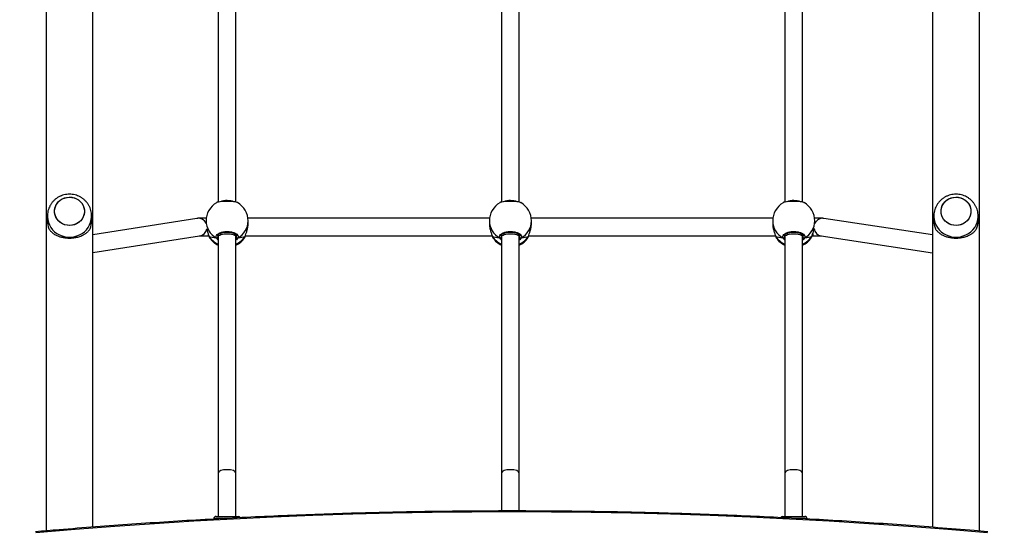
# Model space of a CAD drawing. Units: centimetres. Extents: x 3540 to 4955, y -550 to 423.
# Drawn here: x 4297 to 4386, y -269 to -223 of the extents above; entities that cross this region are included whole.
import ezdxf

# ---------------------------------------------------------------- set-up
doc = ezdxf.new("R2010")
doc.units = ezdxf.units.CM
doc.layers.add('VP-DIM', color=7, linetype='Continuous')
doc.layers.add('VP-EQ', color=7, linetype='Continuous', true_color=0x8a3492)
doc.dimstyles.new('Strefa', dxfattribs={"dimtxt": 14, "dimasz": 20, "dimexe": 20, "dimexo": 50, "dimgap": 20, "dimtad": 0, "dimdec": 0, "dimzin": 0, "dimdsep": 46, "dimtxsty": 'Standard', "dimcen": 0.09, "dimadec": 0, "dimazin": 0, "dimtfac": 1, "dimtdec": 4, "dimtofl": 0, "dimtmove": 0, "dimatfit": 3, "dimfxl": 70, "dimfxlon": 1, "dimtolj": 1, "dimtzin": 0, "dimarcsym": 0})

# ---------------------------------------------------------------- blocks, each defined once
blk = doc.blocks.new('0208')
at = {"color": 7, "linetype": 'Continuous', "lineweight": 25}
for p, q in [((6376.43, 4782.45), (4606.81, 4782.45)), ((4891.57, 4781.25), (4887.15, 4781.25)), ((4610.29, 4740.05), (6376.43, 4740.05)), ((4858.56, 4740.05), (4873.71, 4643.68)), ((4889.52, 4646.17), (4874.76, 4740.05)), ((4887.15, 4741.25), (4891.57, 4741.25)), ((4873.28, 4635.17), (4871.99, 4634.68)), ((4873.54, 4635.29), (4873.52, 4635.28)), ((4873.54, 4635.29), (4873.52, 4635.28)), ((4873.81, 4636.04), (4873.81, 4635.33)), ((4887.34, 4637.87), (4884.98, 4637.87)), ((4617.93, 4630.87), (4617.49, 4630.87)), ((4619.93, 4628.87), (4619.93, 4620.9)), ((4659.25, 4626.87), (4619.93, 4626.87)), ((4873.05, 4626.87), (4659.25, 4626.87)), ((4874.75, 4626.87), (4873.05, 4626.87)), ((5171.33, 4626.87), (4904.28, 4626.87)), ((4619.93, 4620.9), (4619.93, 4608.87)), ((4619.93, 4610.87), (4659.25, 4610.87)), ((4659.25, 4610.87), (4873.05, 4610.87)), ((4873.05, 4610.87), (4874.75, 4610.87)), ((4904.25, 4610.87), (5171.33, 4610.87)), ((4872.11, 4603.05), (4872.18, 4602.98)), ((4873.28, 4602.56), (4873.54, 4602.45)), ((4873.52, 4602.45), (4873.54, 4602.44)), ((4873.81, 4602.39), (4873.81, 4379.33)), ((4884.85, 4599.87), (4887.34, 4599.87)), ((4889.81, 4381.71), (4889.81, 4600.03)), ((4873.28, 4379.17), (4871.99, 4378.68)), ((4873.54, 4379.29), (4873.52, 4379.28)), ((4873.54, 4379.29), (4873.52, 4379.28)), ((4887.34, 4381.87), (4884.85, 4381.87)), ((4659.25, 4370.87), (4624.86, 4370.87)), ((4873.05, 4370.87), (4659.25, 4370.87)), ((4874.75, 4370.87), (4873.05, 4370.87)), ((5171.33, 4370.87), (4904.28, 4370.87)), ((4624.85, 4354.87), (4659.25, 4354.87)), ((4659.25, 4354.87), (4873.05, 4354.87)), ((4873.05, 4354.87), (4874.75, 4354.87)), ((4904.25, 4354.87), (5171.33, 4354.87)), ((4872.11, 4347.05), (4872.18, 4346.98)), ((4873.28, 4346.56), (4873.54, 4346.45)), ((4873.52, 4346.45), (4873.54, 4346.44)), ((4873.81, 4346.39), (4873.81, 4123.33)), ((4884.85, 4343.87), (4887.34, 4343.87)), ((4889.81, 4125.71), (4889.81, 4344.03)), ((4873.28, 4123.17), (4871.99, 4122.68)), ((4873.54, 4123.29), (4873.52, 4123.28)), ((4873.54, 4123.29), (4873.52, 4123.28)), ((4887.34, 4125.87), (4884.85, 4125.87)), ((4619.93, 4116.87), (4619.93, 4096.9)), ((4659.25, 4114.87), (4619.93, 4114.87)), ((4873.05, 4114.87), (4659.25, 4114.87)), ((4874.75, 4114.87), (4873.05, 4114.87)), ((5171.33, 4114.87), (4904.28, 4114.87)), ((4617.61, 4094.87), (4617.93, 4094.87)), ((4619.93, 4098.87), (4659.25, 4098.87)), ((4619.93, 4096.9), (4619.93, 4096.87)), ((4659.25, 4098.87), (4873.05, 4098.87)), ((4873.05, 4098.87), (4874.75, 4098.87)), ((4904.25, 4098.87), (5171.33, 4098.87)), ((4872.11, 4091.05), (4872.18, 4090.98)), ((4873.28, 4090.56), (4873.54, 4090.45)), ((4873.52, 4090.45), (4873.54, 4090.44)), ((4873.81, 4090.39), (4873.81, 4089.65)), ((4884.93, 4087.87), (4887.34, 4087.87)), ((4873.71, 4081.97), (4858.45, 3981.45)), ((4874.64, 3981.45), (4889.53, 4079.57)), ((6376.43, 3981.45), (4610.13, 3981.45)), ((4891.57, 3980.25), (4887.15, 3980.25)), ((4606.65, 3939.05), (6376.43, 3939.05)), ((4887.15, 3940.25), (4891.57, 3940.25))]:
    blk.add_line(p, q, dxfattribs=at)
at = {"color": 8, "linetype": 'Continuous', "lineweight": 25}
for p, q in [((4875.84, 4636.04), (4873.81, 4636.04)), ((4617.93, 4622.63), (4617.93, 4630.87)), ((4873.73, 4627.26), (4872.78, 4627.14)), ((4872.36, 4610.87), (4872.78, 4610.6)), ((4873.73, 4371.26), (4872.78, 4371.14)), ((4872.36, 4354.87), (4872.78, 4354.6)), ((4873.73, 4115.26), (4872.78, 4115.14)), ((4617.93, 4094.87), (4617.93, 4100.72)), ((4872.36, 4098.87), (4872.78, 4098.6)), ((4875.99, 4089.65), (4873.81, 4089.65))]:
    blk.add_line(p, q, dxfattribs=at)
at = {"color": 7, "linetype": 'Continuous', "lineweight": 25, "flags": 128}
for points in [[(4605.14, 3931.84), (4608.15, 3967.51), (4610.9, 4003.21), (4613.38, 4038.96), (4615.61, 4074.74), (4617.58, 4110.55), (4619.28, 4146.38), (4620.72, 4182.24), (4621.9, 4218.12), (4622.82, 4254.02), (4623.48, 4289.92), (4623.87, 4325.83), (4624, 4361.75), (4623.87, 4397.67), (4623.48, 4433.58), (4622.82, 4469.49), (4621.9, 4505.38), (4620.72, 4541.26), (4619.28, 4577.12), (4617.58, 4612.96), (4615.61, 4648.77), (4613.38, 4684.55), (4610.9, 4720.29), (4608.15, 4756), (4605.14, 4791.66)], [(4897.27, 4747.82), (4895.16, 4747.78), (4893.07, 4748.1), (4891.06, 4748.79), (4889.18, 4749.81), (4887.48, 4751.14), (4886.02, 4752.75), (4884.83, 4754.6), (4883.94, 4756.62), (4883.39, 4758.77), (4883.17, 4760.99), (4883.3, 4763.21), (4883.78, 4765.38), (4884.59, 4767.44), (4885.71, 4769.33), (4887.11, 4771), (4888.76, 4772.41), (4890.6, 4773.51), (4892.58, 4774.27), (4894.66, 4774.68), (4896.77, 4774.73), (4898.87, 4774.4), (4900.88, 4773.72), (4902.76, 4772.7), (4904.45, 4771.36), (4905.91, 4769.75), (4907.1, 4767.91), (4907.99, 4765.88), (4908.55, 4763.73), (4908.76, 4761.52), (4908.63, 4759.29), (4908.15, 4757.12), (4907.34, 4755.06), (4906.22, 4753.17), (4904.82, 4751.5), (4903.18, 4750.1), (4901.34, 4749), (4899.35, 4748.23), (4897.27, 4747.82)], [(4908.77, 4761.25), (4908.59, 4759.03), (4908.07, 4756.87), (4907.22, 4754.83), (4906.07, 4752.96), (4904.64, 4751.32), (4902.97, 4749.95), (4901.11, 4748.89), (4899.11, 4748.17), (4897.02, 4747.8), (4894.91, 4747.8), (4892.82, 4748.17), (4890.83, 4748.89), (4888.97, 4749.95), (4887.3, 4751.32), (4885.87, 4752.96), (4884.71, 4754.83), (4883.86, 4756.87), (4883.34, 4759.03), (4883.17, 4761.25), (4883.34, 4763.47), (4883.86, 4765.64), (4884.71, 4767.68), (4885.87, 4769.54), (4887.3, 4771.18), (4888.97, 4772.55), (4890.83, 4773.61), (4892.82, 4774.34), (4894.91, 4774.71), (4897.02, 4774.71), (4899.11, 4774.34), (4901.11, 4773.61), (4902.97, 4772.55), (4904.64, 4771.18), (4906.07, 4769.54), (4907.22, 4767.68), (4908.07, 4765.64), (4908.59, 4763.47), (4908.77, 4761.25)], [(4897.27, 3946.82), (4895.16, 3946.78), (4893.07, 3947.1), (4891.06, 3947.79), (4889.18, 3948.81), (4887.48, 3950.14), (4886.02, 3951.75), (4884.83, 3953.6), (4883.95, 3955.62), (4883.39, 3957.77), (4883.17, 3959.99), (4883.3, 3962.21), (4883.78, 3964.38), (4884.59, 3966.44), (4885.71, 3968.33), (4887.12, 3970), (4888.76, 3971.41), (4890.6, 3972.51), (4892.58, 3973.27), (4894.66, 3973.68), (4896.78, 3973.73), (4898.87, 3973.4), (4900.88, 3972.72), (4902.76, 3971.7), (4904.45, 3970.36), (4905.91, 3968.75), (4907.1, 3966.91), (4907.99, 3964.88), (4908.55, 3962.73), (4908.77, 3960.52), (4908.63, 3958.29), (4908.15, 3956.12), (4907.34, 3954.06), (4906.22, 3952.17), (4904.82, 3950.5), (4903.18, 3949.1), (4901.34, 3948), (4899.35, 3947.23), (4897.27, 3946.82)], [(4908.77, 3960.25), (4908.59, 3958.03), (4908.07, 3955.87), (4907.23, 3953.83), (4906.07, 3951.96), (4904.64, 3950.32), (4902.97, 3948.95), (4901.11, 3947.89), (4899.11, 3947.17), (4897.02, 3946.8), (4894.91, 3946.8), (4892.83, 3947.17), (4890.83, 3947.89), (4888.97, 3948.95), (4887.3, 3950.32), (4885.87, 3951.96), (4884.71, 3953.83), (4883.86, 3955.87), (4883.34, 3958.03), (4883.17, 3960.25), (4883.34, 3962.47), (4883.86, 3964.64), (4884.71, 3966.68), (4885.87, 3968.54), (4887.3, 3970.18), (4888.97, 3971.55), (4890.83, 3972.61), (4892.83, 3973.34), (4894.91, 3973.71), (4897.02, 3973.71), (4899.11, 3973.34), (4901.11, 3972.61), (4902.97, 3971.55), (4904.64, 3970.18), (4906.07, 3968.54), (4907.23, 3966.68), (4908.07, 3964.64), (4908.59, 3962.47), (4908.77, 3960.25)]]:
    blk.add_lwpolyline(points, dxfattribs=at)
at = {"color": 8, "linetype": 'Continuous', "lineweight": 25, "flags": 128}
for points in [[(4891.56, 4781.25), (4890.93, 4781.24), (4888.41, 4780.97), (4885.95, 4780.35), (4883.58, 4779.39), (4881.36, 4778.11), (4879.32, 4776.52), (4877.5, 4774.67), (4875.93, 4772.57), (4874.64, 4770.27), (4873.65, 4767.81), (4872.98, 4765.24), (4872.65, 4762.59), (4872.65, 4759.92), (4872.98, 4757.27), (4873.65, 4754.69), (4874.64, 4752.23), (4875.93, 4749.93), (4877.5, 4747.84), (4879.32, 4745.98), (4881.36, 4744.39), (4883.58, 4743.11), (4885.95, 4742.15), (4888.41, 4741.53), (4890.93, 4741.26), (4891.63, 4741.25)], [(4873.52, 4635.28), (4873.47, 4635.27), (4873.28, 4635.17)], [(4873.05, 4626.87), (4873.46, 4626.76), (4874, 4626.3), (4874.49, 4625.49), (4874.91, 4624.37), (4875.25, 4622.99), (4875.48, 4621.42), (4875.6, 4619.73), (4875.6, 4618), (4875.48, 4616.31), (4875.25, 4614.74), (4874.91, 4613.37), (4874.49, 4612.25), (4874, 4611.43), (4873.46, 4610.97), (4873.05, 4610.87)], [(4873.51, 4602.45), (4873.47, 4602.46), (4873.28, 4602.56)], [(4873.52, 4379.28), (4873.47, 4379.27), (4873.28, 4379.17)], [(4873.05, 4370.87), (4873.46, 4370.76), (4874, 4370.3), (4874.49, 4369.49), (4874.91, 4368.37), (4875.25, 4366.99), (4875.48, 4365.42), (4875.6, 4363.73), (4875.6, 4362), (4875.48, 4360.31), (4875.25, 4358.74), (4874.91, 4357.37), (4874.49, 4356.25), (4874, 4355.43), (4873.46, 4354.97), (4873.05, 4354.87)], [(4873.51, 4346.45), (4873.47, 4346.46), (4873.28, 4346.56)], [(4873.52, 4123.28), (4873.47, 4123.27), (4873.28, 4123.17)], [(4873.05, 4114.87), (4873.46, 4114.76), (4874, 4114.3), (4874.49, 4113.49), (4874.91, 4112.37), (4875.25, 4110.99), (4875.48, 4109.42), (4875.6, 4107.73), (4875.6, 4106), (4875.48, 4104.31), (4875.25, 4102.74), (4874.91, 4101.37), (4874.49, 4100.25), (4874, 4099.43), (4873.46, 4098.97), (4873.05, 4098.87)], [(4873.51, 4090.45), (4873.47, 4090.46), (4873.28, 4090.56)], [(4891.56, 3980.25), (4890.93, 3980.24), (4888.41, 3979.97), (4885.95, 3979.35), (4883.58, 3978.39), (4881.36, 3977.11), (4879.32, 3975.52), (4877.5, 3973.67), (4875.93, 3971.57), (4874.64, 3969.27), (4873.65, 3966.81), (4872.98, 3964.24), (4872.65, 3961.59), (4872.65, 3958.92), (4872.98, 3956.27), (4873.65, 3953.69), (4874.64, 3951.23), (4875.93, 3948.93), (4877.5, 3946.84), (4879.32, 3944.98), (4881.36, 3943.39), (4883.58, 3942.11), (4885.95, 3941.15), (4888.41, 3940.53), (4890.93, 3940.26), (4891.63, 3940.25)]]:
    blk.add_lwpolyline(points, dxfattribs=at)
at = {"color": 7, "linetype": 'Continuous', "lineweight": 25}
for centre, radius, start, end in [((4887.16, 4763.15), 18.11, 90.03534, 112.71116), ((4887.16, 4759.36), 18.11, 247.28884, 269.96466), ((4887.34, 4618.87), 19, 30.1306, 90), ((4617.93, 4628.87), 2, 0, 90), ((4882.51, 4618.87), 19, 123.65472, 155.09896), ((4872.88, 4628.2), 1.07, 157.00691, 264.65277), ((4617.93, 4608.87), 2, 294.3588, 0), ((4882.51, 4618.87), 19, 204.90108, 236.67146), ((4872.88, 4609.53), 1.07, 95.3463, 202.99351), ((4887.34, 4618.87), 19, 270, 330.10131), ((4882.51, 4362.87), 19, 123.65472, 155.09896), ((4887.34, 4362.87), 19, 30.1306, 90), ((4872.88, 4372.2), 1.07, 157.00703, 264.6529), ((4882.51, 4362.87), 19, 204.90108, 236.67146), ((4872.88, 4353.53), 1.07, 95.34663, 202.99318), ((4887.34, 4362.87), 19, 270, 330.10131), ((4882.51, 4106.87), 19, 123.65472, 155.09896), ((4887.34, 4106.87), 19, 30.1306, 90), ((4617.93, 4116.87), 2, 0, 62.32108), ((4872.88, 4116.2), 1.07, 157.00715, 264.65304), ((4617.93, 4096.87), 2, 270, 0), ((4882.51, 4106.87), 19, 204.90108, 236.67146), ((4872.88, 4097.53), 1.07, 95.34696, 202.99285), ((4887.34, 4106.87), 19, 270, 330.10131), ((4887.16, 3962.15), 18.11, 90.03492, 112.71157), ((4887.16, 3958.36), 18.1, 247.28856, 269.96589)]:
    blk.add_arc(centre, radius, start, end, dxfattribs=at)
at = {"color": 8, "linetype": 'Continuous', "lineweight": 25}
for centre, radius, start, end in [((4881.7, 4644.97), 7.91, 296.09954, 8.68352), ((4883.38, 4619.38), 18.74, 122.61908, 156.46937), ((4887.51, 4620.06), 17.81, 90.56084, 151.26469), ((4881.51, 4644.93), 7.9, 189.11792, 260.30378), ((4886.15, 4618.88), 19.51, 340.89861, 18.78976), ((4883.35, 4618.32), 18.7, 203.48946, 237.4222), ((4887.51, 4617.67), 17.81, 208.73522, 269.43925), ((4883.38, 4363.38), 18.74, 122.61909, 156.4694), ((4887.51, 4364.06), 17.81, 90.56074, 151.26479), ((4886.15, 4362.88), 19.51, 340.89862, 18.78974), ((4883.35, 4362.32), 18.7, 203.48939, 237.42221), ((4887.51, 4361.67), 17.81, 208.73521, 269.43922), ((4883.38, 4107.38), 18.74, 122.61923, 156.46912), ((4887.51, 4108.06), 17.81, 90.56081, 151.2648), ((4886.15, 4106.88), 19.51, 340.89865, 18.78972), ((4883.35, 4106.32), 18.7, 203.48939, 237.42227), ((4887.51, 4105.67), 17.81, 208.7352, 269.43919), ((4881.51, 4080.76), 7.89, 98.8215, 171.16606), ((4881.7, 4080.72), 7.91, 351.63841, 64.6227)]:
    blk.add_arc(centre, radius, start, end, dxfattribs=at)
at = {"color": 7, "linetype": 'Continuous', "lineweight": 25}
for centre, major_axis, ratio, start_param, end_param in [((4875.33, 4618.87), (0, 19), 0.210697, 0.539178, 1.031618), ((4875.33, 4618.87), (0, 19), 0.210697, 0.539178, 1.031618), ((4659.25, 4618.87), (0, 8), 0.373144, 3.141593, 6.283185), ((4875.33, 4618.87), (0, 19), 0.210697, 2.109974, 2.602415), ((4875.33, 4618.87), (0, 19), 0.210697, 2.109974, 2.602415), ((4875.33, 4362.87), (0, 19), 0.210697, 0.539178, 1.031618), ((4875.33, 4362.87), (0, 19), 0.210697, 0.539178, 1.031618), ((4659.25, 4362.87), (0, 8), 0.373144, 3.141593, 6.283185), ((4875.33, 4362.87), (0, 19), 0.210697, 2.109974, 2.602415), ((4875.33, 4362.87), (0, 19), 0.210697, 2.109974, 2.602415), ((4875.33, 4106.87), (0, 19), 0.210697, 0.539178, 1.031618), ((4875.33, 4106.87), (0, 19), 0.210697, 0.539178, 1.031618), ((4659.25, 4106.87), (0, 8), 0.373144, 3.141593, 6.283185), ((4875.33, 4106.87), (0, 19), 0.210697, 2.109974, 2.602415), ((4875.33, 4106.87), (0, 19), 0.210697, 2.109974, 2.602415)]:
    blk.add_ellipse(centre, major_axis=major_axis, ratio=ratio, start_param=start_param, end_param=end_param, dxfattribs=at)
for points, knots in [([(4606, 3931.62), (4606.36, 3935.67), (4607.68, 3950.69), (4609.8, 3976.7), (4612.29, 4009.66), (4614.55, 4042.67), (4616.59, 4075.7), (4618.41, 4108.75), (4620, 4141.83), (4621.37, 4174.93), (4622.52, 4208.05), (4623.44, 4241.18), (4624.14, 4274.32), (4624.62, 4307.47), (4624.87, 4340.63), (4624.9, 4373.78), (4624.71, 4406.94), (4624.29, 4440.09), (4623.66, 4473.23), (4622.79, 4506.37), (4621.71, 4539.49), (4620.4, 4572.59), (4618.86, 4605.68), (4617.11, 4638.74), (4615.13, 4671.78), (4612.93, 4704.79), (4610.5, 4737.77), (4608.19, 4766.8), (4606.61, 4784.82), (4606, 4791.88)], [0, 0, 0, 0, 0.014187, 0.05263, 0.091073, 0.129516, 0.167959, 0.206403, 0.244846, 0.283289, 0.321732, 0.360175, 0.398618, 0.437062, 0.475505, 0.513948, 0.552391, 0.590834, 0.629277, 0.66772, 0.706164, 0.744607, 0.78305, 0.821493, 0.859936, 0.89838, 0.936823, 0.975266, 1, 1, 1, 1]), ([(4880.17, 4779.85), (4879.93, 4779.71), (4879.34, 4779.36), (4878.48, 4778.71), (4877.65, 4777.97), (4876.82, 4777.08), (4875.99, 4776.03), (4875.12, 4774.71), (4874.16, 4772.94), (4873.22, 4770.66), (4872.39, 4767.72), (4871.88, 4764.57), (4871.7, 4761.25), (4871.85, 4758.51), (4872.14, 4756.37), (4872.46, 4754.65), (4872.93, 4752.86), (4873.56, 4751), (4874.24, 4749.44), (4874.92, 4748.15), (4875.55, 4747.13), (4876.22, 4746.17), (4876.98, 4745.24), (4877.95, 4744.24), (4879.01, 4743.36), (4879.83, 4742.86), (4880.17, 4742.66)], [0, 0, 0, 0, 0.02554, 0.061772, 0.097532, 0.124391, 0.166982, 0.207825, 0.248627, 0.31505, 0.375972, 0.439038, 0.499906, 0.560772, 0.591991, 0.623931, 0.664001, 0.706409, 0.751369, 0.781676, 0.813795, 0.84316, 0.875622, 0.913411, 0.963572, 1, 1, 1, 1]), ([(4891.63, 4741.29), (4892.09, 4741.29), (4893.37, 4741.27), (4895.47, 4741.6), (4897.88, 4742.23), (4900.19, 4743.17), (4902.36, 4744.39), (4904.36, 4745.87), (4906.16, 4747.58), (4907.73, 4749.51), (4909.06, 4751.62), (4910.12, 4753.88), (4910.89, 4756.26), (4911.36, 4758.73), (4911.51, 4761.24), (4911.36, 4763.76), (4910.89, 4766.25), (4910.1, 4768.66), (4909.02, 4770.97), (4907.65, 4773.11), (4906.02, 4775.07), (4904.16, 4776.81), (4902.09, 4778.29), (4899.86, 4779.49), (4897.49, 4780.4), (4895.04, 4780.99), (4893.05, 4781.26), (4891.88, 4781.22), (4891.56, 4781.21)], [0, 0, 0, 0, 0.021617, 0.061532, 0.101342, 0.141069, 0.180734, 0.220364, 0.259989, 0.299638, 0.339339, 0.379119, 0.419001, 0.459001, 0.499128, 0.539383, 0.579758, 0.620233, 0.660786, 0.701387, 0.742003, 0.782601, 0.823151, 0.863623, 0.903999, 0.944262, 0.984404, 1, 1, 1, 1]), ([(4873.67, 4643.98), (4873.68, 4643.96), (4873.68, 4643.93), (4873.7, 4643.59), (4873.72, 4642.99), (4873.75, 4642.07), (4873.77, 4640.89), (4873.79, 4639.48), (4873.8, 4637.95), (4873.81, 4636.78), (4873.81, 4636.15), (4873.81, 4636.04)], [0, 0, 0, 0, 0.0674458, 0.158913, 0.2726676, 0.4025805, 0.5416207, 0.6851723, 0.8308831, 0.9703441, 1, 1, 1, 1]), ([(4889.8, 4637.56), (4889.8, 4637.92), (4889.8, 4638.85), (4889.78, 4640.27), (4889.76, 4641.76), (4889.73, 4643.08), (4889.69, 4644.22), (4889.64, 4645.02), (4889.6, 4645.61), (4889.54, 4646.01), (4889.52, 4646.17)], [0, 0, 0, 0, 0.092617, 0.238845, 0.385804, 0.534281, 0.686232, 0.848148, 0.939095, 1, 1, 1, 1]), ([(4873.54, 4635.28), (4873.41, 4635.24), (4872.9, 4635.12), (4872.45, 4634.97), (4872.13, 4634.76), (4872.05, 4634.7)], [0, 0, 0, 0, 0.209597, 0.796945, 1, 1, 1, 1]), ([(4880.21, 4637.27), (4879.74, 4637.17), (4878.2, 4636.86), (4876.33, 4636.19), (4874.62, 4635.59), (4873.77, 4635.31), (4873.36, 4635.19), (4873.28, 4635.17)], [0, 0, 0, 0, 0.16724, 0.54401, 0.742745, 0.948237, 1, 1, 1, 1]), ([(4873.54, 4635.28), (4873.47, 4635.26), (4873.38, 4635.24), (4873.3, 4635.19), (4873.28, 4635.17)], [0, 0, 0, 0, 0.7374722, 1, 1, 1, 1]), ([(4871.9, 4628.62), (4871.85, 4628.51), (4871.75, 4628.29), (4871.74, 4627.92), (4871.82, 4627.67), (4871.89, 4627.55), (4871.9, 4627.53)], [0, 0, 0, 0, 0.315883, 0.631888, 0.943397, 1, 1, 1, 1]), ([(4871.9, 4627.53), (4871.85, 4627.63), (4871.75, 4627.84), (4871.74, 4628.19), (4871.81, 4628.46), (4871.88, 4628.59), (4871.9, 4628.62)], [0, 0, 0, 0, 0.299154, 0.597936, 0.906142, 1, 1, 1, 1]), ([(4871.9, 4628.62), (4872.42, 4628.78), (4873.45, 4629.08), (4875, 4628.07), (4876.32, 4626.08), (4877.26, 4623.24), (4877.7, 4619.94), (4877.59, 4616.53), (4876.97, 4613.41), (4875.91, 4610.87), (4874.52, 4609.23), (4873.11, 4608.67), (4872.25, 4608.98), (4871.9, 4609.11)], [0, 0, 0, 0, 0.094783, 0.189567, 0.284314, 0.378378, 0.471356, 0.563382, 0.655123, 0.747397, 0.8407, 0.935011, 1, 1, 1, 1]), ([(4871.9, 4627.53), (4871.92, 4627.33), (4871.94, 4627.07), (4871.97, 4626.9), (4871.97, 4626.87)], [0, 0, 0, 0, 0.776524, 1, 1, 1, 1]), ([(4871.98, 4626.87), (4871.96, 4626.98), (4871.93, 4627.15), (4871.91, 4627.43), (4871.9, 4627.53)], [0, 0, 0, 0, 0.635685, 1, 1, 1, 1]), ([(4873.72, 4627.36), (4873.73, 4627.36), (4873.89, 4627.39), (4874.16, 4627.29), (4874.69, 4626.97), (4875.24, 4626.38), (4875.79, 4625.51), (4876.28, 4624.37), (4876.69, 4623.03), (4876.98, 4621.52), (4877.14, 4619.91), (4877.16, 4618.26), (4877.04, 4616.64), (4876.78, 4615.1), (4876.4, 4613.7), (4875.92, 4612.5), (4875.38, 4611.54), (4874.8, 4610.86), (4874.27, 4610.49), (4873.94, 4610.36), (4873.76, 4610.38), (4873.72, 4610.39)], [0, 0, 0, 0, 0.0027619, 0.0644022, 0.1203304, 0.1737818, 0.2307638, 0.2883591, 0.3462091, 0.4048166, 0.4630966, 0.5217101, 0.5800383, 0.6383307, 0.6966919, 0.7545575, 0.8121923, 0.8690377, 0.9255499, 0.9828543, 1, 1, 1, 1]), ([(4903.74, 4609.43), (4903.83, 4609.54), (4904.11, 4609.92), (4904.5, 4611.7), (4904.85, 4614.48), (4905, 4617.8), (4904.96, 4621.19), (4904.74, 4624.35), (4904.35, 4626.79), (4903.99, 4628.18), (4903.76, 4628.37), (4903.74, 4628.39)], [0, 0, 0, 0, 0.057502, 0.192423, 0.326379, 0.45878, 0.589829, 0.72047, 0.851867, 0.984736, 1, 1, 1, 1]), ([(4871.9, 4610.2), (4871.85, 4610.1), (4871.75, 4609.89), (4871.74, 4609.54), (4871.81, 4609.28), (4871.88, 4609.14), (4871.9, 4609.11)], [0, 0, 0, 0, 0.299153, 0.597948, 0.906153, 1, 1, 1, 1]), ([(4871.9, 4609.11), (4871.85, 4609.22), (4871.75, 4609.44), (4871.74, 4609.81), (4871.82, 4610.06), (4871.89, 4610.18), (4871.9, 4610.2)], [0, 0, 0, 0, 0.315883, 0.631876, 0.943397, 1, 1, 1, 1]), ([(4871.98, 4610.87), (4871.96, 4610.76), (4871.93, 4610.58), (4871.91, 4610.3), (4871.9, 4610.2)], [0, 0, 0, 0, 0.635691, 1, 1, 1, 1]), ([(4871.9, 4610.2), (4871.92, 4610.41), (4871.94, 4610.67), (4871.97, 4610.83), (4871.97, 4610.87)], [0, 0, 0, 0, 0.776668, 1, 1, 1, 1]), ([(4872.17, 4602.96), (4872.27, 4602.9), (4872.64, 4602.69), (4873.06, 4602.55), (4873.5, 4602.46), (4873.52, 4602.45)], [0, 0, 0, 0, 0.275575, 0.981823, 1, 1, 1, 1]), ([(4873.28, 4602.56), (4873.95, 4602.34), (4875.31, 4601.91), (4878.26, 4600.88), (4881.58, 4600.04), (4883.8, 4599.93), (4884.85, 4599.88)], [0, 0, 0, 0, 0.243728, 0.490593, 0.758731, 1, 1, 1, 1]), ([(4873.54, 4379.28), (4873.41, 4379.24), (4872.9, 4379.12), (4872.45, 4378.97), (4872.13, 4378.76), (4872.05, 4378.7)], [0, 0, 0, 0, 0.209597, 0.796945, 1, 1, 1, 1]), ([(4884.85, 4381.85), (4884.8, 4381.86), (4883.86, 4381.95), (4881.7, 4381.64), (4878.69, 4380.99), (4876.32, 4380.19), (4874.62, 4379.59), (4873.77, 4379.31), (4873.36, 4379.19), (4873.28, 4379.17)], [0, 0, 0, 0, 0.012052, 0.238785, 0.463275, 0.706108, 0.834196, 0.966638, 1, 1, 1, 1]), ([(4873.54, 4379.28), (4873.47, 4379.26), (4873.38, 4379.24), (4873.3, 4379.19), (4873.28, 4379.17)], [0, 0, 0, 0, 0.7374805, 1, 1, 1, 1]), ([(4871.9, 4372.62), (4871.85, 4372.51), (4871.75, 4372.29), (4871.74, 4371.92), (4871.82, 4371.67), (4871.89, 4371.55), (4871.9, 4371.53)], [0, 0, 0, 0, 0.3158771, 0.6318821, 0.9433965, 1, 1, 1, 1]), ([(4871.9, 4371.53), (4871.85, 4371.63), (4871.75, 4371.84), (4871.74, 4372.19), (4871.81, 4372.46), (4871.88, 4372.59), (4871.9, 4372.62)], [0, 0, 0, 0, 0.299153, 0.597948, 0.906153, 1, 1, 1, 1]), ([(4871.9, 4372.62), (4872.42, 4372.78), (4873.45, 4373.08), (4875, 4372.07), (4876.32, 4370.08), (4877.26, 4367.24), (4877.7, 4363.94), (4877.59, 4360.53), (4876.97, 4357.41), (4875.91, 4354.87), (4874.52, 4353.23), (4873.11, 4352.67), (4872.25, 4352.98), (4871.9, 4353.11)], [0, 0, 0, 0, 0.094783, 0.189567, 0.284314, 0.378378, 0.471356, 0.563382, 0.655122, 0.747397, 0.8407, 0.935011, 1, 1, 1, 1]), ([(4871.9, 4371.53), (4871.92, 4371.33), (4871.94, 4371.07), (4871.97, 4370.9), (4871.97, 4370.87)], [0, 0, 0, 0, 0.776521, 1, 1, 1, 1]), ([(4871.98, 4370.87), (4871.96, 4370.98), (4871.93, 4371.15), (4871.91, 4371.43), (4871.9, 4371.53)], [0, 0, 0, 0, 0.635689, 1, 1, 1, 1]), ([(4873.72, 4371.36), (4873.73, 4371.36), (4873.89, 4371.39), (4874.16, 4371.29), (4874.69, 4370.97), (4875.24, 4370.38), (4875.79, 4369.51), (4876.28, 4368.37), (4876.69, 4367.03), (4876.98, 4365.52), (4877.14, 4363.91), (4877.16, 4362.26), (4877.04, 4360.64), (4876.78, 4359.1), (4876.4, 4357.7), (4875.92, 4356.5), (4875.38, 4355.54), (4874.8, 4354.86), (4874.27, 4354.49), (4873.94, 4354.36), (4873.76, 4354.38), (4873.72, 4354.39)], [0, 0, 0, 0, 0.0027619, 0.0644022, 0.1203305, 0.1737819, 0.2307638, 0.288359, 0.3462091, 0.4048168, 0.4630966, 0.52171, 0.580038, 0.6383307, 0.6966921, 0.7545575, 0.8121921, 0.8690377, 0.9255498, 0.9828543, 1, 1, 1, 1]), ([(4903.74, 4353.43), (4903.83, 4353.54), (4904.11, 4353.92), (4904.5, 4355.7), (4904.85, 4358.48), (4905, 4361.8), (4904.96, 4365.19), (4904.74, 4368.35), (4904.35, 4370.79), (4903.99, 4372.18), (4903.76, 4372.37), (4903.74, 4372.39)], [0, 0, 0, 0, 0.057502, 0.192422, 0.326379, 0.45878, 0.589829, 0.72047, 0.851867, 0.984736, 1, 1, 1, 1]), ([(4871.9, 4354.2), (4871.85, 4354.1), (4871.75, 4353.89), (4871.74, 4353.54), (4871.81, 4353.28), (4871.88, 4353.14), (4871.9, 4353.11)], [0, 0, 0, 0, 0.299149, 0.597945, 0.906153, 1, 1, 1, 1]), ([(4871.9, 4353.11), (4871.85, 4353.22), (4871.75, 4353.44), (4871.74, 4353.81), (4871.82, 4354.06), (4871.89, 4354.18), (4871.9, 4354.2)], [0, 0, 0, 0, 0.315879, 0.631886, 0.943396, 1, 1, 1, 1]), ([(4871.98, 4354.87), (4871.96, 4354.76), (4871.93, 4354.58), (4871.91, 4354.3), (4871.9, 4354.2)], [0, 0, 0, 0, 0.635688, 1, 1, 1, 1]), ([(4871.9, 4354.2), (4871.92, 4354.41), (4871.94, 4354.67), (4871.97, 4354.83), (4871.97, 4354.87)], [0, 0, 0, 0, 0.776669, 1, 1, 1, 1]), ([(4872.17, 4346.96), (4872.27, 4346.9), (4872.64, 4346.69), (4873.06, 4346.55), (4873.5, 4346.46), (4873.52, 4346.45)], [0, 0, 0, 0, 0.275575, 0.981823, 1, 1, 1, 1]), ([(4873.28, 4346.56), (4873.95, 4346.34), (4875.31, 4345.91), (4878.26, 4344.88), (4881.58, 4344.04), (4883.8, 4343.93), (4884.85, 4343.88)], [0, 0, 0, 0, 0.243728, 0.490593, 0.758731, 1, 1, 1, 1]), ([(4873.54, 4123.28), (4873.41, 4123.24), (4872.9, 4123.12), (4872.45, 4122.97), (4872.13, 4122.76), (4872.05, 4122.7)], [0, 0, 0, 0, 0.209597, 0.796946, 1, 1, 1, 1]), ([(4884.85, 4125.85), (4884.8, 4125.86), (4883.86, 4125.95), (4881.7, 4125.64), (4878.69, 4124.99), (4876.32, 4124.19), (4874.62, 4123.59), (4873.77, 4123.31), (4873.36, 4123.19), (4873.28, 4123.17)], [0, 0, 0, 0, 0.0120521, 0.2387849, 0.4632743, 0.7061077, 0.8341954, 0.9666381, 1, 1, 1, 1]), ([(4873.54, 4123.28), (4873.47, 4123.26), (4873.38, 4123.24), (4873.3, 4123.19), (4873.28, 4123.17)], [0, 0, 0, 0, 0.7374722, 1, 1, 1, 1]), ([(4871.9, 4116.62), (4871.85, 4116.51), (4871.75, 4116.29), (4871.74, 4115.92), (4871.82, 4115.67), (4871.89, 4115.55), (4871.9, 4115.53)], [0, 0, 0, 0, 0.315875, 0.631896, 0.943396, 1, 1, 1, 1]), ([(4871.9, 4115.53), (4871.85, 4115.63), (4871.75, 4115.84), (4871.74, 4116.19), (4871.81, 4116.46), (4871.88, 4116.59), (4871.9, 4116.62)], [0, 0, 0, 0, 0.299157, 0.597955, 0.906152, 1, 1, 1, 1]), ([(4871.9, 4116.62), (4872.42, 4116.78), (4873.45, 4117.08), (4875, 4116.07), (4876.32, 4114.08), (4877.26, 4111.24), (4877.7, 4107.94), (4877.59, 4104.53), (4876.97, 4101.41), (4875.91, 4098.87), (4874.52, 4097.23), (4873.11, 4096.67), (4872.25, 4096.98), (4871.9, 4097.11)], [0, 0, 0, 0, 0.0947835, 0.1895671, 0.2843139, 0.378378, 0.4713558, 0.5633817, 0.6551224, 0.7473966, 0.8406994, 0.9350105, 1, 1, 1, 1]), ([(4871.9, 4115.53), (4871.92, 4115.33), (4871.94, 4115.07), (4871.97, 4114.9), (4871.97, 4114.87)], [0, 0, 0, 0, 0.776517, 1, 1, 1, 1]), ([(4871.98, 4114.87), (4871.96, 4114.98), (4871.93, 4115.15), (4871.91, 4115.43), (4871.9, 4115.53)], [0, 0, 0, 0, 0.635685, 1, 1, 1, 1]), ([(4873.72, 4115.36), (4873.73, 4115.36), (4873.89, 4115.39), (4874.16, 4115.29), (4874.69, 4114.97), (4875.24, 4114.38), (4875.79, 4113.51), (4876.28, 4112.37), (4876.69, 4111.03), (4876.98, 4109.52), (4877.14, 4107.91), (4877.16, 4106.26), (4877.04, 4104.64), (4876.78, 4103.1), (4876.4, 4101.7), (4875.92, 4100.5), (4875.38, 4099.54), (4874.8, 4098.86), (4874.27, 4098.49), (4873.94, 4098.36), (4873.76, 4098.38), (4873.72, 4098.39)], [0, 0, 0, 0, 0.002762, 0.064402, 0.12033, 0.173782, 0.230764, 0.288359, 0.346209, 0.404817, 0.463097, 0.52171, 0.580038, 0.63833, 0.696692, 0.754558, 0.812192, 0.869038, 0.92555, 0.982854, 1, 1, 1, 1]), ([(4903.74, 4097.43), (4903.83, 4097.54), (4904.11, 4097.92), (4904.5, 4099.7), (4904.85, 4102.48), (4905, 4105.8), (4904.96, 4109.19), (4904.74, 4112.35), (4904.35, 4114.79), (4903.99, 4116.18), (4903.76, 4116.37), (4903.74, 4116.39)], [0, 0, 0, 0, 0.057502, 0.192422, 0.326379, 0.458781, 0.589829, 0.72047, 0.851867, 0.984736, 1, 1, 1, 1]), ([(4871.9, 4098.2), (4871.85, 4098.1), (4871.75, 4097.89), (4871.74, 4097.54), (4871.81, 4097.28), (4871.88, 4097.14), (4871.9, 4097.11)], [0, 0, 0, 0, 0.299157, 0.597955, 0.906152, 1, 1, 1, 1]), ([(4871.9, 4097.11), (4871.85, 4097.22), (4871.75, 4097.44), (4871.74, 4097.81), (4871.82, 4098.06), (4871.89, 4098.18), (4871.9, 4098.2)], [0, 0, 0, 0, 0.315875, 0.631896, 0.943396, 1, 1, 1, 1]), ([(4871.98, 4098.87), (4871.96, 4098.76), (4871.93, 4098.58), (4871.91, 4098.3), (4871.9, 4098.2)], [0, 0, 0, 0, 0.635685, 1, 1, 1, 1]), ([(4871.9, 4098.2), (4871.92, 4098.41), (4871.94, 4098.67), (4871.97, 4098.83), (4871.97, 4098.87)], [0, 0, 0, 0, 0.776663, 1, 1, 1, 1]), ([(4872.17, 4090.96), (4872.27, 4090.9), (4872.64, 4090.69), (4873.06, 4090.55), (4873.5, 4090.46), (4873.52, 4090.45)], [0, 0, 0, 0, 0.275576, 0.981823, 1, 1, 1, 1]), ([(4873.28, 4090.56), (4873.95, 4090.35), (4875.31, 4089.92), (4877.84, 4088.98), (4879.62, 4088.6), (4880.32, 4088.45)], [0, 0, 0, 0, 0.373576, 0.75196, 1, 1, 1, 1]), ([(4873.81, 4089.65), (4873.81, 4089.36), (4873.81, 4088.53), (4873.8, 4087.16), (4873.78, 4085.63), (4873.76, 4084.26), (4873.74, 4083.12), (4873.71, 4082.29), (4873.69, 4081.86), (4873.67, 4081.67), (4873.67, 4081.71), (4873.67, 4081.71)], [0, 0, 0, 0, 0.0770867, 0.2240854, 0.3708734, 0.5167618, 0.6608429, 0.8012744, 0.9104932, 0.9932081, 1, 1, 1, 1]), ([(4889.53, 4079.57), (4889.56, 4079.8), (4889.61, 4080.23), (4889.65, 4080.86), (4889.7, 4081.68), (4889.73, 4082.88), (4889.77, 4084.25), (4889.79, 4085.82), (4889.8, 4087.13), (4889.8, 4087.92), (4889.8, 4088.13)], [0, 0, 0, 0, 0.091709, 0.176154, 0.3436, 0.491389, 0.647153, 0.797285, 0.94533, 1, 1, 1, 1]), ([(4880.17, 3978.85), (4879.93, 3978.71), (4879.34, 3978.36), (4878.48, 3977.71), (4877.65, 3976.97), (4876.82, 3976.08), (4875.99, 3975.03), (4875.12, 3973.71), (4874.16, 3971.94), (4873.22, 3969.66), (4872.4, 3966.72), (4871.88, 3963.57), (4871.7, 3960.25), (4871.85, 3957.51), (4872.14, 3955.37), (4872.46, 3953.65), (4872.93, 3951.86), (4873.56, 3950), (4874.24, 3948.44), (4874.92, 3947.15), (4875.55, 3946.13), (4876.23, 3945.17), (4876.98, 3944.24), (4877.95, 3943.24), (4879.01, 3942.36), (4879.83, 3941.86), (4880.17, 3941.66)], [0, 0, 0, 0, 0.02554, 0.061772, 0.097532, 0.12439, 0.166982, 0.207825, 0.248626, 0.315054, 0.375972, 0.439037, 0.499905, 0.560771, 0.591992, 0.623931, 0.663997, 0.706409, 0.75137, 0.781676, 0.813795, 0.843153, 0.875623, 0.913411, 0.963572, 1, 1, 1, 1]), ([(4891.64, 3940.29), (4892.09, 3940.29), (4893.37, 3940.27), (4895.47, 3940.6), (4897.88, 3941.23), (4900.19, 3942.17), (4902.36, 3943.39), (4904.36, 3944.87), (4906.16, 3946.58), (4907.74, 3948.51), (4909.06, 3950.62), (4910.12, 3952.88), (4910.89, 3955.26), (4911.36, 3957.73), (4911.52, 3960.24), (4911.36, 3962.76), (4910.89, 3965.25), (4910.1, 3967.66), (4909.02, 3969.97), (4907.65, 3972.11), (4906.02, 3974.07), (4904.16, 3975.81), (4902.09, 3977.29), (4899.86, 3978.49), (4897.49, 3979.4), (4895.04, 3979.99), (4893.05, 3980.26), (4891.88, 3980.22), (4891.56, 3980.21)], [0, 0, 0, 0, 0.021619, 0.061534, 0.101344, 0.14107, 0.180734, 0.220365, 0.259989, 0.299638, 0.339339, 0.379119, 0.419001, 0.459001, 0.499128, 0.539384, 0.579758, 0.620233, 0.660786, 0.701386, 0.742003, 0.7826, 0.82315, 0.863624, 0.903999, 0.94426, 0.984402, 1, 1, 1, 1])]:
    blk.add_open_spline(points, degree=3, knots=knots, dxfattribs=at)
at = {"color": 8, "linetype": 'Continuous', "lineweight": 25}
for points, knots in [([(4869.9, 4626.87), (4869.92, 4626.89), (4870.21, 4627.34), (4870.86, 4627.87), (4871.5, 4628.4), (4871.83, 4628.58), (4871.9, 4628.62)], [0, 0, 0, 0, 0.029171, 0.45975, 0.889778, 1, 1, 1, 1]), ([(4872.78, 4627.14), (4872.72, 4627.1), (4872.59, 4627.03), (4872.43, 4626.93), (4872.35, 4626.87)], [0, 0, 0, 0, 0.440196, 1, 1, 1, 1]), ([(4871.9, 4609.11), (4871.36, 4609.43), (4870.71, 4609.81), (4870.07, 4610.71), (4869.95, 4610.87)], [0, 0, 0, 0, 0.824198, 1, 1, 1, 1]), ([(4872.78, 4610.6), (4873.09, 4610.43), (4873.41, 4610.26), (4873.73, 4610.37), (4873.73, 4610.37)], [0, 0, 0, 0, 0.979857, 1, 1, 1, 1]), ([(4872.18, 4602.98), (4872.21, 4602.95), (4872.33, 4602.81), (4872.86, 4602.67), (4873.28, 4602.56)], [0, 0, 0, 0, 0.20624, 1, 1, 1, 1]), ([(4869.9, 4370.87), (4869.92, 4370.89), (4870.21, 4371.34), (4870.86, 4371.87), (4871.5, 4372.4), (4871.83, 4372.58), (4871.9, 4372.62)], [0, 0, 0, 0, 0.029171, 0.45975, 0.889778, 1, 1, 1, 1]), ([(4872.78, 4371.14), (4872.72, 4371.1), (4872.59, 4371.03), (4872.43, 4370.93), (4872.35, 4370.87)], [0, 0, 0, 0, 0.4401972, 1, 1, 1, 1]), ([(4871.9, 4353.11), (4871.36, 4353.43), (4870.71, 4353.81), (4870.07, 4354.71), (4869.95, 4354.87)], [0, 0, 0, 0, 0.824198, 1, 1, 1, 1]), ([(4872.78, 4354.6), (4873.09, 4354.43), (4873.41, 4354.26), (4873.73, 4354.37), (4873.73, 4354.37)], [0, 0, 0, 0, 0.979857, 1, 1, 1, 1]), ([(4872.18, 4346.98), (4872.21, 4346.95), (4872.33, 4346.81), (4872.86, 4346.67), (4873.28, 4346.56)], [0, 0, 0, 0, 0.20624, 1, 1, 1, 1]), ([(4869.9, 4114.87), (4869.92, 4114.89), (4870.21, 4115.34), (4870.86, 4115.87), (4871.5, 4116.4), (4871.83, 4116.58), (4871.9, 4116.62)], [0, 0, 0, 0, 0.029171, 0.45975, 0.889778, 1, 1, 1, 1]), ([(4872.78, 4115.14), (4872.72, 4115.1), (4872.59, 4115.03), (4872.43, 4114.93), (4872.35, 4114.87)], [0, 0, 0, 0, 0.440196, 1, 1, 1, 1]), ([(4871.9, 4097.11), (4871.36, 4097.43), (4870.71, 4097.81), (4870.07, 4098.71), (4869.95, 4098.87)], [0, 0, 0, 0, 0.824196, 1, 1, 1, 1]), ([(4872.78, 4098.6), (4873.09, 4098.43), (4873.41, 4098.26), (4873.73, 4098.37), (4873.73, 4098.37)], [0, 0, 0, 0, 0.979858, 1, 1, 1, 1]), ([(4872.18, 4090.98), (4872.21, 4090.95), (4872.33, 4090.81), (4872.86, 4090.67), (4873.28, 4090.56)], [0, 0, 0, 0, 0.20624, 1, 1, 1, 1])]:
    blk.add_open_spline(points, degree=3, knots=knots, dxfattribs=at)
blk = doc.blocks.new('02082 2d')
at = {"layer": 'VP-EQ', "xscale": 0.1, "yscale": 0.1, "zscale": 0.1, "rotation": 90}
blk.add_blockref('0208', (778.386, -281.229), dxfattribs=at)
blk = doc.blocks.new('*D126')
at = {"layer": 'Defpoints', "color": 0}
for p in [(4788.918, 402.556), (3943.502, -315.894), (4788.918, -315.972)]:
    blk.add_point(p, dxfattribs=at)
at = {"layer": 'VP-DIM', "color": 0, "lineweight": -2}
for p, q in [((3943.502, 332.556), (3943.502, 422.556)), ((4788.918, 332.556), (4788.918, 422.556)), ((3963.502, 402.556), (4327.543, 402.556)), ((4768.918, 402.556), (4404.876, 402.556))]:
    blk.add_line(p, q, dxfattribs=at)
at = {"layer": 'VP-DIM', "color": 0}
for points in [[(3963.502, 405.89), (3963.502, 399.223), (3943.502, 402.556)], [(4768.918, 399.223), (4768.918, 405.89), (4788.918, 402.556)]]:
    blk.add_solid(points, dxfattribs=at)
at = {"layer": 'VP-DIM', "color": 0, "insert": (4366.21, 402.556), "char_height": 14, "attachment_point": 5}
blk.add_mtext('\\A1;845', dxfattribs=at)
blk = doc.blocks.new('*D127')
at = {"layer": 'Defpoints', "color": 0}
for p in [(4341.618, 220.406), (4341.395, -549.566), (4934.959, -549.566)]:
    blk.add_point(p, dxfattribs=at)
at = {"layer": 'VP-DIM', "color": 0, "lineweight": -2}
for p, q in [((4864.959, 220.406), (4954.959, 220.406)), ((4934.959, 200.406), (4934.959, -125.213)), ((4934.959, -529.566), (4934.959, -200.213)), ((4864.959, -549.566), (4954.959, -549.566))]:
    blk.add_line(p, q, dxfattribs=at)
at = {"layer": 'VP-DIM', "color": 0}
for points in [[(4938.292, 200.406), (4931.626, 200.406), (4934.959, 220.406)], [(4931.626, -529.566), (4938.292, -529.566), (4934.959, -549.566)]]:
    blk.add_solid(points, dxfattribs=at)
at = {"layer": 'VP-DIM', "color": 0, "insert": (4934.959, -162.713), "char_height": 14, "attachment_point": 5, "rotation": 90}
blk.add_mtext('\\A1;770', dxfattribs=at)
blk = doc.blocks.new('*D128')
at = {"layer": 'Defpoints', "color": 0}
for p in [(4588.831, 308.395), (4093.695, -289.084), (4588.831, -293.17)]:
    blk.add_point(p, dxfattribs=at)
at = {"layer": 'VP-DIM', "color": 0, "lineweight": -2}
for p, q in [((4093.695, 238.395), (4093.695, 328.395)), ((4588.831, 238.395), (4588.831, 328.395)), ((4113.695, 308.395), (4302.597, 308.395)), ((4568.831, 308.395), (4379.93, 308.395))]:
    blk.add_line(p, q, dxfattribs=at)
at = {"layer": 'VP-DIM', "color": 0}
for points in [[(4113.695, 311.728), (4113.695, 305.061), (4093.695, 308.395)], [(4568.831, 305.061), (4568.831, 311.728), (4588.831, 308.395)]]:
    blk.add_solid(points, dxfattribs=at)
at = {"layer": 'VP-DIM', "color": 0, "insert": (4341.263, 308.395), "char_height": 14, "attachment_point": 5}
blk.add_mtext('\\A1;495', dxfattribs=at)
blk = doc.blocks.new('*D129')
at = {"layer": 'Defpoints', "color": 0}
for p in [(4374.967, 70.223), (4850.946, 70.223), (4341.624, -399.47)]:
    blk.add_point(p, dxfattribs=at)
at = {"layer": 'VP-DIM', "color": 0, "lineweight": -2}
for p, q in [((4780.946, 70.223), (4870.946, 70.223)), ((4850.946, 50.223), (4850.946, -121.932)), ((4850.946, -379.47), (4850.946, -196.932)), ((4780.946, -399.47), (4870.946, -399.47))]:
    blk.add_line(p, q, dxfattribs=at)
at = {"layer": 'VP-DIM', "color": 0}
for points in [[(4854.279, 50.223), (4847.612, 50.223), (4850.946, 70.223)], [(4847.612, -379.47), (4854.279, -379.47), (4850.946, -399.47)]]:
    blk.add_solid(points, dxfattribs=at)
at = {"layer": 'VP-DIM', "color": 0, "insert": (4850.946, -159.432), "char_height": 14, "attachment_point": 5, "rotation": 90}
blk.add_mtext('\\A1;470', dxfattribs=at)

msp = doc.modelspace()

# ---------------------------------------------------------------- block references
at = {"layer": 'VP-EQ', "color": 0}
msp.add_blockref('02082 2d', (3999.377, -448.885), dxfattribs=at)

# ---------------------------------------------------------------- dimensions: what is measured, and where the dimension line sits
at = {"layer": 'VP-DIM', "color": 0}
for base, p1, p2, picture, middle in [((4788.918, 402.556), (3943.502, -315.894), (4788.918, -315.972), '*D126', (4366.21, 402.556)), ((4588.831, 308.395), (4093.695, -289.084), (4588.831, -293.17), '*D128', (4341.263, 308.395))]:
    dim = msp.add_linear_dim(base=base, p1=p1, p2=p2, dimstyle='Strefa', dxfattribs=at)
    dim.commit()
    dim.dimension.update_dxf_attribs({"geometry": picture, "text_midpoint": middle})
for base, p1, p2, picture, middle in [((4934.959, -549.566), (4341.618, 220.406), (4341.395, -549.566), '*D127', (4934.959, -162.713)), ((4850.946, 70.223), (4341.624, -399.47), (4374.967, 70.223), '*D129', (4850.946, -159.432))]:
    dim = msp.add_linear_dim(base=base, p1=p1, p2=p2, angle=90, dimstyle='Strefa', dxfattribs=at)
    dim.commit()
    dim.dimension.update_dxf_attribs({"geometry": picture, "text_midpoint": middle, "dimtype": 160})

doc.saveas('drawing.dxf')
